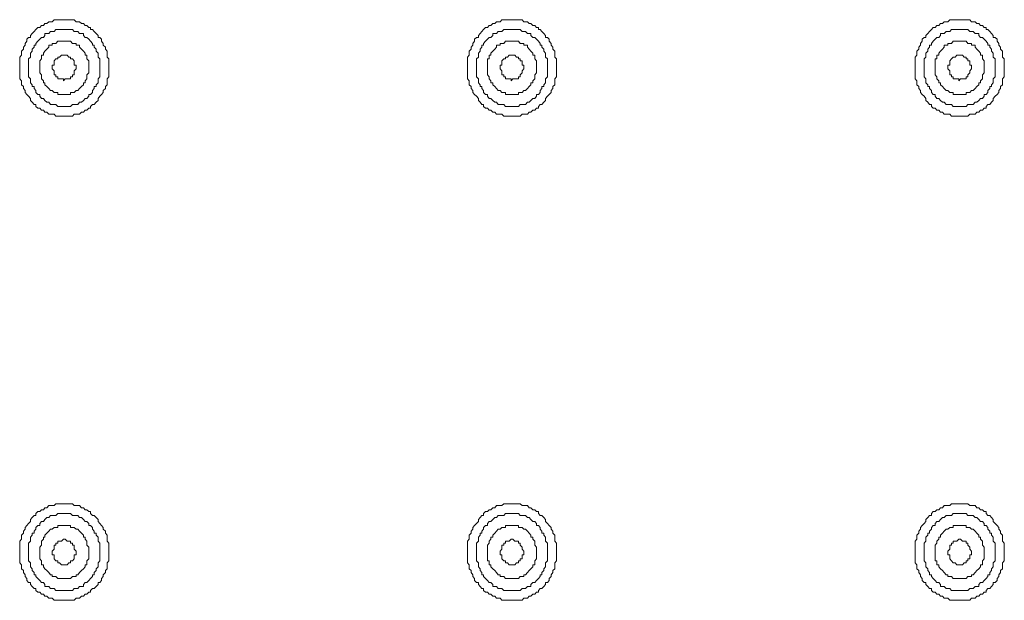
# Model space of a CAD drawing. Units: inches. Extents: x -917 to 837, y -402 to 735.
# Drawn here: x 388 to 432, y 364 to 390 of the extents above; entities that cross this region are included whole.
import ezdxf

# ---------------------------------------------------------------- set-up
doc = ezdxf.new("R2010")
doc.units = ezdxf.units.IN
doc.header["$MEASUREMENT"] = 0
doc.layers.add('图层 1', color=7, linetype='Continuous')

msp = doc.modelspace()

# ---------------------------------------------------------------- linework, layer by layer
at = {"layer": '图层 1', "color": 7, "lineweight": 9}
for points in [[(392.269, 387.502), (392.269, 387.585), (392.269, 387.678), (392.269, 387.767), (392.269, 387.856), (392.187, 387.942), (392.187, 388.031), (392.187, 388.117), (392.187, 388.2), (392.114, 388.289), (392.114, 388.378), (392.018, 388.467), (392.018, 388.55), (391.939, 388.649), (391.939, 388.735), (391.86, 388.818), (391.785, 388.818), (391.785, 388.907), (391.695, 388.996), (391.616, 389.082), (391.531, 389.171), (391.452, 389.171), (391.452, 389.257), (391.376, 389.257), (391.287, 389.35), (391.204, 389.35), (391.129, 389.443), (391.053, 389.443), (390.964, 389.518), (390.885, 389.518), (390.803, 389.518), (390.717, 389.611), (390.641, 389.611), (390.559, 389.611), (390.476, 389.611), (390.401, 389.611), (390.236, 389.611), (390.15, 389.611), (390.071, 389.611), (389.989, 389.611), (389.906, 389.611), (389.827, 389.611), (389.741, 389.518), (389.666, 389.518), (389.587, 389.518), (389.504, 389.443), (389.412, 389.443), (389.343, 389.35), (389.261, 389.35), (389.182, 389.257), (389.096, 389.257), (389.013, 389.171), (388.934, 389.082), (388.848, 388.996), (388.769, 388.907), (388.769, 388.818), (388.684, 388.818), (388.608, 388.735), (388.608, 388.649), (388.529, 388.55), (388.529, 388.467), (388.45, 388.378), (388.45, 388.289), (388.361, 388.2), (388.361, 388.117), (388.361, 388.031), (388.285, 387.942), (388.285, 387.856), (388.285, 387.767), (388.285, 387.678), (388.285, 387.585), (388.285, 387.502), (388.285, 387.413), (388.285, 387.238), (388.285, 387.149), (388.285, 387.063), (388.285, 386.97), (388.361, 386.881), (388.361, 386.798), (388.361, 386.709), (388.45, 386.623), (388.45, 386.534), (388.529, 386.448), (388.529, 386.355), (388.608, 386.266), (388.684, 386.191), (388.769, 386.094), (388.769, 386.009), (388.848, 385.923), (388.934, 385.83), (389.013, 385.83), (389.013, 385.741), (389.096, 385.658), (389.182, 385.658), (389.261, 385.566), (389.343, 385.566), (389.412, 385.483), (389.504, 385.483), (389.587, 385.39), (389.666, 385.39), (389.741, 385.39), (389.827, 385.39), (389.906, 385.305), (389.989, 385.305), (390.071, 385.305), (390.15, 385.305), (390.236, 385.305), (390.401, 385.305), (390.476, 385.305), (390.559, 385.305), (390.641, 385.305), (390.717, 385.39), (390.803, 385.39), (390.885, 385.39), (390.964, 385.39), (391.053, 385.483), (391.129, 385.483), (391.204, 385.566), (391.287, 385.566), (391.376, 385.658), (391.452, 385.658), (391.452, 385.741), (391.531, 385.83), (391.616, 385.83), (391.695, 385.923), (391.785, 386.009), (391.785, 386.094), (391.86, 386.191), (391.939, 386.266), (392.018, 386.355), (392.018, 386.448), (392.114, 386.534), (392.114, 386.623), (392.187, 386.709), (392.187, 386.798), (392.187, 386.881), (392.187, 386.97), (392.269, 387.063), (392.269, 387.149), (392.269, 387.238), (392.269, 387.413), (392.269, 387.502), (392.269, 387.502)], [(412.266, 387.502), (412.266, 387.585), (412.266, 387.678), (412.266, 387.767), (412.266, 387.856), (412.184, 387.942), (412.184, 388.031), (412.184, 388.117), (412.184, 388.2), (412.108, 388.289), (412.108, 388.378), (412.029, 388.467), (412.029, 388.55), (411.943, 388.649), (411.943, 388.735), (411.861, 388.818), (411.779, 388.818), (411.779, 388.907), (411.706, 388.996), (411.617, 389.082), (411.538, 389.171), (411.456, 389.171), (411.456, 389.257), (411.373, 389.257), (411.298, 389.35), (411.205, 389.35), (411.126, 389.443), (411.044, 389.443), (410.965, 389.518), (410.886, 389.518), (410.807, 389.518), (410.728, 389.611), (410.642, 389.611), (410.563, 389.611), (410.48, 389.611), (410.401, 389.611), (410.243, 389.611), (410.158, 389.611), (410.079, 389.611), (409.993, 389.611), (409.914, 389.611), (409.828, 389.611), (409.745, 389.518), (409.667, 389.518), (409.581, 389.518), (409.509, 389.443), (409.423, 389.443), (409.337, 389.35), (409.261, 389.35), (409.179, 389.257), (409.1, 389.257), (409.011, 389.171), (408.935, 389.082), (408.853, 388.996), (408.774, 388.907), (408.774, 388.818), (408.691, 388.818), (408.605, 388.735), (408.605, 388.649), (408.526, 388.55), (408.526, 388.467), (408.451, 388.378), (408.451, 388.289), (408.368, 388.2), (408.368, 388.117), (408.368, 388.031), (408.283, 387.942), (408.283, 387.856), (408.283, 387.767), (408.283, 387.678), (408.283, 387.585), (408.283, 387.502), (408.283, 387.413), (408.283, 387.238), (408.283, 387.149), (408.283, 387.063), (408.283, 386.97), (408.368, 386.881), (408.368, 386.798), (408.368, 386.709), (408.451, 386.623), (408.451, 386.534), (408.526, 386.448), (408.526, 386.355), (408.605, 386.266), (408.691, 386.191), (408.774, 386.094), (408.774, 386.009), (408.853, 385.923), (408.935, 385.83), (409.011, 385.83), (409.011, 385.741), (409.1, 385.658), (409.179, 385.658), (409.261, 385.566), (409.337, 385.566), (409.423, 385.483), (409.509, 385.483), (409.581, 385.39), (409.667, 385.39), (409.745, 385.39), (409.828, 385.39), (409.914, 385.305), (409.993, 385.305), (410.079, 385.305), (410.158, 385.305), (410.243, 385.305), (410.401, 385.305), (410.48, 385.305), (410.563, 385.305), (410.642, 385.305), (410.728, 385.39), (410.807, 385.39), (410.886, 385.39), (410.965, 385.39), (411.044, 385.483), (411.126, 385.483), (411.205, 385.566), (411.298, 385.566), (411.373, 385.658), (411.456, 385.658), (411.456, 385.741), (411.538, 385.83), (411.617, 385.83), (411.706, 385.923), (411.779, 386.009), (411.779, 386.094), (411.861, 386.191), (411.943, 386.266), (412.029, 386.355), (412.029, 386.448), (412.108, 386.534), (412.108, 386.623), (412.184, 386.709), (412.184, 386.798), (412.184, 386.881), (412.184, 386.97), (412.266, 387.063), (412.266, 387.149), (412.266, 387.238), (412.266, 387.413), (412.266, 387.502), (412.266, 387.502)], [(432.27, 387.502), (432.27, 387.585), (432.27, 387.678), (432.27, 387.767), (432.27, 387.856), (432.184, 387.942), (432.184, 388.031), (432.184, 388.117), (432.184, 388.2), (432.102, 388.289), (432.102, 388.378), (432.023, 388.467), (432.023, 388.55), (431.944, 388.649), (431.944, 388.735), (431.862, 388.818), (431.779, 388.818), (431.779, 388.907), (431.697, 388.996), (431.618, 389.082), (431.529, 389.171), (431.453, 389.171), (431.453, 389.257), (431.367, 389.257), (431.292, 389.35), (431.209, 389.35), (431.137, 389.443), (431.048, 389.443), (430.969, 389.518), (430.886, 389.518), (430.8, 389.518), (430.725, 389.611), (430.643, 389.611), (430.564, 389.611), (430.474, 389.611), (430.399, 389.611), (430.234, 389.611), (430.151, 389.611), (430.069, 389.611), (429.987, 389.611), (429.911, 389.611), (429.832, 389.611), (429.746, 389.518), (429.667, 389.518), (429.578, 389.518), (429.502, 389.443), (429.423, 389.443), (429.344, 389.35), (429.252, 389.35), (429.176, 389.257), (429.097, 389.257), (429.018, 389.171), (428.925, 389.082), (428.85, 388.996), (428.767, 388.907), (428.767, 388.818), (428.692, 388.818), (428.606, 388.735), (428.606, 388.649), (428.527, 388.55), (428.527, 388.467), (428.445, 388.378), (428.445, 388.289), (428.366, 388.2), (428.366, 388.117), (428.366, 388.031), (428.29, 387.942), (428.29, 387.856), (428.29, 387.767), (428.29, 387.678), (428.29, 387.585), (428.29, 387.502), (428.29, 387.413), (428.29, 387.238), (428.29, 387.149), (428.29, 387.063), (428.29, 386.97), (428.366, 386.881), (428.366, 386.798), (428.366, 386.709), (428.445, 386.623), (428.445, 386.534), (428.527, 386.448), (428.527, 386.355), (428.606, 386.266), (428.692, 386.191), (428.767, 386.094), (428.767, 386.009), (428.85, 385.923), (428.925, 385.83), (429.018, 385.83), (429.018, 385.741), (429.097, 385.658), (429.176, 385.658), (429.252, 385.566), (429.344, 385.566), (429.423, 385.483), (429.502, 385.483), (429.578, 385.39), (429.667, 385.39), (429.746, 385.39), (429.832, 385.39), (429.911, 385.305), (429.987, 385.305), (430.069, 385.305), (430.151, 385.305), (430.234, 385.305), (430.399, 385.305), (430.474, 385.305), (430.564, 385.305), (430.643, 385.305), (430.725, 385.39), (430.8, 385.39), (430.886, 385.39), (430.969, 385.39), (431.048, 385.483), (431.137, 385.483), (431.209, 385.566), (431.292, 385.566), (431.367, 385.658), (431.453, 385.658), (431.453, 385.741), (431.529, 385.83), (431.618, 385.83), (431.697, 385.923), (431.779, 386.009), (431.779, 386.094), (431.862, 386.191), (431.944, 386.266), (432.023, 386.355), (432.023, 386.448), (432.102, 386.534), (432.102, 386.623), (432.184, 386.709), (432.184, 386.798), (432.184, 386.881), (432.184, 386.97), (432.27, 387.063), (432.27, 387.149), (432.27, 387.238), (432.27, 387.413), (432.27, 387.502), (432.27, 387.502)], [(391.86, 387.502), (391.86, 387.585), (391.86, 387.678), (391.86, 387.767), (391.86, 387.856), (391.785, 387.942), (391.785, 388.031), (391.785, 388.117), (391.695, 388.2), (391.695, 388.289), (391.616, 388.378), (391.616, 388.467), (391.531, 388.467), (391.531, 388.55), (391.452, 388.649), (391.376, 388.735), (391.287, 388.818), (391.204, 388.818), (391.129, 388.907), (391.129, 388.996), (391.053, 388.996), (390.964, 388.996), (390.885, 389.082), (390.803, 389.082), (390.717, 389.082), (390.641, 389.171), (390.559, 389.171), (390.476, 389.171), (390.401, 389.171), (390.318, 389.171), (390.236, 389.171), (390.15, 389.171), (390.071, 389.171), (389.989, 389.171), (389.906, 389.171), (389.827, 389.082), (389.741, 389.082), (389.666, 389.082), (389.587, 388.996), (389.504, 388.996), (389.412, 388.996), (389.412, 388.907), (389.343, 388.818), (389.261, 388.818), (389.182, 388.735), (389.096, 388.649), (389.013, 388.55), (389.013, 388.467), (388.934, 388.467), (388.934, 388.378), (388.848, 388.289), (388.848, 388.2), (388.769, 388.117), (388.769, 388.031), (388.769, 387.942), (388.684, 387.856), (388.684, 387.767), (388.684, 387.678), (388.684, 387.585), (388.684, 387.502), (388.684, 387.413), (388.684, 387.331), (388.684, 387.238), (388.684, 387.149), (388.684, 387.063), (388.769, 386.97), (388.769, 386.881), (388.769, 386.798), (388.848, 386.709), (388.848, 386.623), (388.934, 386.623), (388.934, 386.534), (389.013, 386.448), (389.013, 386.355), (389.096, 386.266), (389.182, 386.266), (389.182, 386.191), (389.261, 386.094), (389.343, 386.094), (389.412, 386.009), (389.504, 385.923), (389.587, 385.923), (389.666, 385.83), (389.741, 385.83), (389.827, 385.83), (389.906, 385.83), (389.989, 385.741), (390.071, 385.741), (390.15, 385.741), (390.236, 385.741), (390.318, 385.741), (390.401, 385.741), (390.476, 385.741), (390.559, 385.741), (390.641, 385.83), (390.717, 385.83), (390.803, 385.83), (390.885, 385.83), (390.964, 385.923), (391.053, 385.923), (391.129, 386.009), (391.204, 386.094), (391.287, 386.094), (391.376, 386.191), (391.376, 386.266), (391.452, 386.266), (391.531, 386.355), (391.531, 386.448), (391.616, 386.534), (391.616, 386.623), (391.695, 386.623), (391.695, 386.709), (391.785, 386.798), (391.785, 386.881), (391.785, 386.97), (391.86, 387.063), (391.86, 387.149), (391.86, 387.238), (391.86, 387.331), (391.86, 387.413), (391.86, 387.502), (391.86, 387.502)], [(411.861, 387.502), (411.861, 387.585), (411.861, 387.678), (411.861, 387.767), (411.861, 387.856), (411.779, 387.942), (411.779, 388.031), (411.779, 388.117), (411.706, 388.2), (411.706, 388.289), (411.617, 388.378), (411.617, 388.467), (411.538, 388.467), (411.538, 388.55), (411.456, 388.649), (411.373, 388.735), (411.298, 388.818), (411.205, 388.818), (411.126, 388.907), (411.126, 388.996), (411.044, 388.996), (410.965, 388.996), (410.886, 389.082), (410.807, 389.082), (410.728, 389.082), (410.642, 389.171), (410.563, 389.171), (410.48, 389.171), (410.401, 389.171), (410.316, 389.171), (410.243, 389.171), (410.158, 389.171), (410.079, 389.171), (409.993, 389.171), (409.914, 389.171), (409.828, 389.082), (409.745, 389.082), (409.667, 389.082), (409.581, 388.996), (409.509, 388.996), (409.423, 388.996), (409.423, 388.907), (409.337, 388.818), (409.261, 388.818), (409.179, 388.735), (409.1, 388.649), (409.011, 388.55), (409.011, 388.467), (408.935, 388.467), (408.935, 388.378), (408.853, 388.289), (408.853, 388.2), (408.774, 388.117), (408.774, 388.031), (408.774, 387.942), (408.691, 387.856), (408.691, 387.767), (408.691, 387.678), (408.691, 387.585), (408.691, 387.502), (408.691, 387.413), (408.691, 387.331), (408.691, 387.238), (408.691, 387.149), (408.691, 387.063), (408.774, 386.97), (408.774, 386.881), (408.774, 386.798), (408.853, 386.709), (408.853, 386.623), (408.935, 386.623), (408.935, 386.534), (409.011, 386.448), (409.011, 386.355), (409.1, 386.266), (409.179, 386.266), (409.179, 386.191), (409.261, 386.094), (409.337, 386.094), (409.423, 386.009), (409.509, 385.923), (409.581, 385.923), (409.667, 385.83), (409.745, 385.83), (409.828, 385.83), (409.914, 385.83), (409.993, 385.741), (410.079, 385.741), (410.158, 385.741), (410.243, 385.741), (410.316, 385.741), (410.401, 385.741), (410.48, 385.741), (410.563, 385.741), (410.642, 385.83), (410.728, 385.83), (410.807, 385.83), (410.886, 385.83), (410.965, 385.923), (411.044, 385.923), (411.126, 386.009), (411.205, 386.094), (411.298, 386.094), (411.373, 386.191), (411.373, 386.266), (411.456, 386.266), (411.538, 386.355), (411.538, 386.448), (411.617, 386.534), (411.617, 386.623), (411.706, 386.623), (411.706, 386.709), (411.779, 386.798), (411.779, 386.881), (411.779, 386.97), (411.861, 387.063), (411.861, 387.149), (411.861, 387.238), (411.861, 387.331), (411.861, 387.413), (411.861, 387.502), (411.861, 387.502)], [(431.862, 387.502), (431.862, 387.585), (431.862, 387.678), (431.862, 387.767), (431.862, 387.856), (431.779, 387.942), (431.779, 388.031), (431.779, 388.117), (431.697, 388.2), (431.697, 388.289), (431.618, 388.378), (431.618, 388.467), (431.529, 388.467), (431.529, 388.55), (431.453, 388.649), (431.367, 388.735), (431.292, 388.818), (431.209, 388.818), (431.137, 388.907), (431.137, 388.996), (431.048, 388.996), (430.969, 388.996), (430.886, 389.082), (430.8, 389.082), (430.725, 389.082), (430.643, 389.171), (430.564, 389.171), (430.474, 389.171), (430.399, 389.171), (430.316, 389.171), (430.234, 389.171), (430.151, 389.171), (430.069, 389.171), (429.987, 389.171), (429.911, 389.171), (429.832, 389.082), (429.746, 389.082), (429.667, 389.082), (429.578, 388.996), (429.502, 388.996), (429.423, 388.996), (429.423, 388.907), (429.344, 388.818), (429.252, 388.818), (429.176, 388.735), (429.097, 388.649), (429.018, 388.55), (429.018, 388.467), (428.925, 388.467), (428.925, 388.378), (428.85, 388.289), (428.85, 388.2), (428.767, 388.117), (428.767, 388.031), (428.767, 387.942), (428.692, 387.856), (428.692, 387.767), (428.692, 387.678), (428.692, 387.585), (428.692, 387.502), (428.692, 387.413), (428.692, 387.331), (428.692, 387.238), (428.692, 387.149), (428.692, 387.063), (428.767, 386.97), (428.767, 386.881), (428.767, 386.798), (428.85, 386.709), (428.85, 386.623), (428.925, 386.623), (428.925, 386.534), (429.018, 386.448), (429.018, 386.355), (429.097, 386.266), (429.176, 386.266), (429.176, 386.191), (429.252, 386.094), (429.344, 386.094), (429.423, 386.009), (429.502, 385.923), (429.578, 385.923), (429.667, 385.83), (429.746, 385.83), (429.832, 385.83), (429.911, 385.83), (429.987, 385.741), (430.069, 385.741), (430.151, 385.741), (430.234, 385.741), (430.316, 385.741), (430.399, 385.741), (430.474, 385.741), (430.564, 385.741), (430.643, 385.83), (430.725, 385.83), (430.8, 385.83), (430.886, 385.83), (430.969, 385.923), (431.048, 385.923), (431.137, 386.009), (431.209, 386.094), (431.292, 386.094), (431.367, 386.191), (431.367, 386.266), (431.453, 386.266), (431.529, 386.355), (431.529, 386.448), (431.618, 386.534), (431.618, 386.623), (431.697, 386.623), (431.697, 386.709), (431.779, 386.798), (431.779, 386.881), (431.779, 386.97), (431.862, 387.063), (431.862, 387.149), (431.862, 387.238), (431.862, 387.331), (431.862, 387.413), (431.862, 387.502), (431.862, 387.502)], [(391.376, 387.502), (391.376, 387.585), (391.376, 387.678), (391.376, 387.767), (391.287, 387.856), (391.287, 387.942), (391.287, 388.031), (391.204, 388.031), (391.204, 388.117), (391.129, 388.2), (391.053, 388.289), (390.964, 388.378), (390.964, 388.467), (390.885, 388.467), (390.803, 388.467), (390.803, 388.55), (390.717, 388.55), (390.641, 388.55), (390.559, 388.649), (390.476, 388.649), (390.401, 388.649), (390.318, 388.649), (390.236, 388.649), (390.15, 388.649), (390.071, 388.649), (389.989, 388.649), (389.906, 388.55), (389.827, 388.55), (389.741, 388.55), (389.741, 388.467), (389.666, 388.467), (389.587, 388.467), (389.587, 388.378), (389.504, 388.289), (389.412, 388.2), (389.343, 388.117), (389.343, 388.031), (389.261, 388.031), (389.261, 387.942), (389.261, 387.856), (389.182, 387.767), (389.182, 387.678), (389.182, 387.585), (389.182, 387.502), (389.182, 387.413), (389.182, 387.331), (389.182, 387.238), (389.261, 387.149), (389.261, 387.063), (389.261, 386.97), (389.343, 386.881), (389.343, 386.798), (389.412, 386.798), (389.412, 386.709), (389.504, 386.623), (389.587, 386.534), (389.666, 386.448), (389.741, 386.448), (389.827, 386.355), (389.906, 386.355), (389.989, 386.355), (389.989, 386.266), (390.071, 386.266), (390.15, 386.266), (390.236, 386.266), (390.318, 386.266), (390.401, 386.266), (390.476, 386.266), (390.559, 386.266), (390.559, 386.355), (390.641, 386.355), (390.717, 386.355), (390.803, 386.448), (390.885, 386.448), (390.964, 386.534), (391.053, 386.623), (391.129, 386.709), (391.129, 386.798), (391.204, 386.798), (391.204, 386.881), (391.287, 386.97), (391.287, 387.063), (391.287, 387.149), (391.376, 387.238), (391.376, 387.331), (391.376, 387.413), (391.376, 387.502), (391.376, 387.502)], [(411.373, 387.502), (411.373, 387.585), (411.373, 387.678), (411.373, 387.767), (411.298, 387.856), (411.298, 387.942), (411.298, 388.031), (411.205, 388.031), (411.205, 388.117), (411.126, 388.2), (411.044, 388.289), (410.965, 388.378), (410.965, 388.467), (410.886, 388.467), (410.807, 388.467), (410.807, 388.55), (410.728, 388.55), (410.642, 388.55), (410.563, 388.649), (410.48, 388.649), (410.401, 388.649), (410.316, 388.649), (410.243, 388.649), (410.158, 388.649), (410.079, 388.649), (409.993, 388.649), (409.914, 388.55), (409.828, 388.55), (409.745, 388.55), (409.745, 388.467), (409.667, 388.467), (409.581, 388.467), (409.581, 388.378), (409.509, 388.289), (409.423, 388.2), (409.337, 388.117), (409.337, 388.031), (409.261, 388.031), (409.261, 387.942), (409.261, 387.856), (409.179, 387.856), (409.179, 387.767), (409.179, 387.678), (409.179, 387.585), (409.179, 387.502), (409.179, 387.413), (409.179, 387.331), (409.179, 387.238), (409.179, 387.149), (409.261, 387.063), (409.261, 386.97), (409.337, 386.881), (409.337, 386.798), (409.423, 386.798), (409.423, 386.709), (409.509, 386.623), (409.581, 386.534), (409.667, 386.448), (409.745, 386.448), (409.828, 386.355), (409.914, 386.355), (409.993, 386.355), (409.993, 386.266), (410.079, 386.266), (410.158, 386.266), (410.243, 386.266), (410.316, 386.266), (410.401, 386.266), (410.48, 386.266), (410.563, 386.266), (410.563, 386.355), (410.642, 386.355), (410.728, 386.355), (410.807, 386.448), (410.886, 386.448), (410.965, 386.534), (411.044, 386.623), (411.126, 386.709), (411.126, 386.798), (411.205, 386.798), (411.205, 386.881), (411.298, 386.97), (411.298, 387.063), (411.298, 387.149), (411.373, 387.238), (411.373, 387.331), (411.373, 387.413), (411.373, 387.502), (411.373, 387.502)], [(431.367, 387.502), (431.367, 387.585), (431.367, 387.678), (431.367, 387.767), (431.292, 387.856), (431.292, 387.942), (431.292, 388.031), (431.209, 388.031), (431.209, 388.117), (431.137, 388.2), (431.048, 388.289), (430.969, 388.378), (430.969, 388.467), (430.886, 388.467), (430.8, 388.467), (430.8, 388.55), (430.725, 388.55), (430.643, 388.55), (430.564, 388.649), (430.474, 388.649), (430.399, 388.649), (430.316, 388.649), (430.234, 388.649), (430.151, 388.649), (430.069, 388.649), (429.987, 388.649), (429.911, 388.55), (429.832, 388.55), (429.746, 388.55), (429.746, 388.467), (429.667, 388.467), (429.578, 388.467), (429.578, 388.378), (429.502, 388.289), (429.423, 388.2), (429.344, 388.117), (429.344, 388.031), (429.252, 388.031), (429.252, 387.942), (429.252, 387.856), (429.176, 387.856), (429.176, 387.767), (429.176, 387.678), (429.176, 387.585), (429.176, 387.502), (429.176, 387.413), (429.176, 387.331), (429.176, 387.238), (429.176, 387.149), (429.252, 387.063), (429.252, 386.97), (429.344, 386.881), (429.344, 386.798), (429.423, 386.798), (429.423, 386.709), (429.502, 386.623), (429.578, 386.534), (429.667, 386.448), (429.746, 386.448), (429.832, 386.355), (429.911, 386.355), (429.987, 386.355), (429.987, 386.266), (430.069, 386.266), (430.151, 386.266), (430.234, 386.266), (430.316, 386.266), (430.399, 386.266), (430.474, 386.266), (430.564, 386.266), (430.564, 386.355), (430.643, 386.355), (430.725, 386.355), (430.8, 386.448), (430.886, 386.448), (430.969, 386.534), (431.048, 386.623), (431.137, 386.709), (431.137, 386.798), (431.209, 386.798), (431.209, 386.881), (431.292, 386.97), (431.292, 387.063), (431.292, 387.149), (431.367, 387.238), (431.367, 387.331), (431.367, 387.413), (431.367, 387.502), (431.367, 387.502)], [(390.803, 387.502), (390.803, 387.585), (390.717, 387.585), (390.717, 387.678), (390.717, 387.767), (390.641, 387.856), (390.559, 387.856), (390.559, 387.942), (390.476, 387.942), (390.401, 388.031), (390.318, 388.031), (390.236, 388.031), (390.15, 388.031), (390.071, 387.942), (389.989, 387.942), (389.989, 387.856), (389.906, 387.856), (389.827, 387.767), (389.827, 387.678), (389.827, 387.585), (389.741, 387.585), (389.741, 387.502), (389.741, 387.413), (389.827, 387.331), (389.827, 387.238), (389.827, 387.149), (389.906, 387.149), (389.906, 387.063), (389.989, 387.063), (389.989, 386.97), (390.071, 386.97), (390.15, 386.97), (390.236, 386.97), (390.236, 386.881), (390.318, 386.97), (390.401, 386.97), (390.476, 386.97), (390.559, 386.97), (390.559, 387.063), (390.641, 387.063), (390.641, 387.149), (390.717, 387.149), (390.717, 387.238), (390.717, 387.331), (390.803, 387.413), (390.803, 387.502), (390.803, 387.502)], [(410.807, 387.502), (410.807, 387.585), (410.728, 387.585), (410.728, 387.678), (410.728, 387.767), (410.642, 387.767), (410.642, 387.856), (410.563, 387.856), (410.563, 387.942), (410.48, 387.942), (410.401, 388.031), (410.316, 388.031), (410.243, 388.031), (410.158, 388.031), (410.079, 387.942), (409.993, 387.942), (409.993, 387.856), (409.914, 387.856), (409.828, 387.767), (409.828, 387.678), (409.828, 387.585), (409.745, 387.585), (409.745, 387.502), (409.745, 387.413), (409.828, 387.331), (409.828, 387.238), (409.828, 387.149), (409.914, 387.149), (409.914, 387.063), (409.993, 387.063), (409.993, 386.97), (410.079, 386.97), (410.158, 386.97), (410.243, 386.97), (410.243, 386.881), (410.316, 386.97), (410.401, 386.97), (410.48, 386.97), (410.563, 386.97), (410.563, 387.063), (410.642, 387.063), (410.642, 387.149), (410.728, 387.238), (410.728, 387.331), (410.807, 387.413), (410.807, 387.502), (410.807, 387.502)], [(430.8, 387.502), (430.8, 387.585), (430.725, 387.585), (430.725, 387.678), (430.725, 387.767), (430.643, 387.767), (430.643, 387.856), (430.564, 387.856), (430.564, 387.942), (430.474, 387.942), (430.399, 388.031), (430.316, 388.031), (430.234, 388.031), (430.151, 388.031), (430.069, 387.942), (429.987, 387.942), (429.911, 387.856), (429.832, 387.767), (429.832, 387.678), (429.832, 387.585), (429.746, 387.585), (429.746, 387.502), (429.746, 387.413), (429.832, 387.331), (429.832, 387.238), (429.832, 387.149), (429.911, 387.149), (429.911, 387.063), (429.987, 387.063), (429.987, 386.97), (430.069, 386.97), (430.151, 386.97), (430.234, 386.97), (430.234, 386.881), (430.316, 386.97), (430.399, 386.97), (430.474, 386.97), (430.564, 386.97), (430.564, 387.063), (430.643, 387.063), (430.643, 387.149), (430.725, 387.238), (430.725, 387.331), (430.8, 387.413), (430.8, 387.502), (430.8, 387.502)], [(392.269, 365.785), (392.269, 365.881), (392.269, 366.056), (392.269, 366.145), (392.269, 366.235), (392.187, 366.32), (392.187, 366.41), (392.187, 366.496), (392.187, 366.588), (392.114, 366.671), (392.114, 366.76), (392.018, 366.853), (392.018, 366.935), (391.939, 367.021), (391.86, 367.107), (391.785, 367.203), (391.785, 367.285), (391.695, 367.375), (391.616, 367.461), (391.531, 367.461), (391.452, 367.55), (391.452, 367.643), (391.376, 367.643), (391.287, 367.725), (391.204, 367.725), (391.129, 367.807), (391.053, 367.807), (390.964, 367.91), (390.885, 367.91), (390.803, 367.91), (390.717, 367.91), (390.641, 367.989), (390.559, 367.989), (390.476, 367.989), (390.401, 367.989), (390.236, 367.989), (390.15, 367.989), (390.071, 367.989), (389.989, 367.989), (389.906, 367.989), (389.827, 367.91), (389.741, 367.91), (389.666, 367.91), (389.587, 367.91), (389.504, 367.807), (389.412, 367.807), (389.343, 367.725), (389.261, 367.725), (389.182, 367.643), (389.096, 367.643), (389.013, 367.55), (389.013, 367.461), (388.934, 367.461), (388.848, 367.375), (388.769, 367.285), (388.769, 367.203), (388.684, 367.107), (388.608, 367.021), (388.529, 366.935), (388.529, 366.853), (388.45, 366.76), (388.45, 366.671), (388.361, 366.588), (388.361, 366.496), (388.361, 366.41), (388.285, 366.32), (388.285, 366.235), (388.285, 366.145), (388.285, 366.056), (388.285, 365.881), (388.285, 365.785), (388.285, 365.706), (388.285, 365.613), (388.285, 365.527), (388.285, 365.448), (388.285, 365.355), (388.361, 365.266), (388.361, 365.18), (388.361, 365.084), (388.45, 365.005), (388.45, 364.916), (388.529, 364.82), (388.529, 364.741), (388.608, 364.648), (388.608, 364.559), (388.684, 364.473), (388.769, 364.473), (388.769, 364.384), (388.848, 364.298), (388.934, 364.208), (389.013, 364.208), (389.013, 364.123), (389.096, 364.04), (389.182, 364.04), (389.261, 363.947), (389.343, 363.947), (389.412, 363.862), (389.504, 363.862), (389.587, 363.769), (389.666, 363.769), (389.741, 363.769), (389.827, 363.68), (389.906, 363.68), (389.989, 363.68), (390.071, 363.68), (390.15, 363.68), (390.236, 363.68), (390.401, 363.68), (390.476, 363.68), (390.559, 363.68), (390.641, 363.68), (390.717, 363.68), (390.803, 363.769), (390.885, 363.769), (390.964, 363.769), (391.053, 363.862), (391.129, 363.862), (391.204, 363.947), (391.287, 363.947), (391.376, 364.04), (391.452, 364.04), (391.452, 364.123), (391.531, 364.208), (391.616, 364.208), (391.695, 364.298), (391.785, 364.384), (391.785, 364.473), (391.86, 364.473), (391.939, 364.559), (391.939, 364.648), (392.018, 364.741), (392.018, 364.82), (392.114, 364.916), (392.114, 365.005), (392.187, 365.084), (392.187, 365.18), (392.187, 365.266), (392.187, 365.355), (392.269, 365.448), (392.269, 365.527), (392.269, 365.613), (392.269, 365.706), (392.269, 365.785), (392.269, 365.785)], [(412.266, 365.785), (412.266, 365.881), (412.266, 366.056), (412.266, 366.145), (412.266, 366.235), (412.184, 366.32), (412.184, 366.41), (412.184, 366.496), (412.184, 366.588), (412.108, 366.671), (412.108, 366.76), (412.029, 366.853), (412.029, 366.935), (411.943, 367.021), (411.861, 367.107), (411.779, 367.203), (411.779, 367.285), (411.706, 367.375), (411.617, 367.461), (411.538, 367.461), (411.456, 367.55), (411.456, 367.643), (411.373, 367.643), (411.298, 367.725), (411.205, 367.725), (411.126, 367.807), (411.044, 367.807), (410.965, 367.91), (410.886, 367.91), (410.807, 367.91), (410.728, 367.91), (410.642, 367.989), (410.563, 367.989), (410.48, 367.989), (410.401, 367.989), (410.243, 367.989), (410.158, 367.989), (410.079, 367.989), (409.993, 367.989), (409.914, 367.989), (409.828, 367.91), (409.745, 367.91), (409.667, 367.91), (409.581, 367.91), (409.509, 367.807), (409.423, 367.807), (409.337, 367.725), (409.261, 367.725), (409.179, 367.643), (409.1, 367.643), (409.011, 367.55), (409.011, 367.461), (408.935, 367.461), (408.853, 367.375), (408.774, 367.285), (408.774, 367.203), (408.691, 367.107), (408.605, 367.021), (408.526, 366.935), (408.526, 366.853), (408.451, 366.76), (408.451, 366.671), (408.368, 366.588), (408.368, 366.496), (408.368, 366.41), (408.283, 366.32), (408.283, 366.235), (408.283, 366.145), (408.283, 366.056), (408.283, 365.881), (408.283, 365.785), (408.283, 365.706), (408.283, 365.613), (408.283, 365.527), (408.283, 365.448), (408.283, 365.355), (408.368, 365.266), (408.368, 365.18), (408.368, 365.084), (408.451, 365.005), (408.451, 364.916), (408.526, 364.82), (408.526, 364.741), (408.605, 364.648), (408.605, 364.559), (408.691, 364.473), (408.774, 364.473), (408.774, 364.384), (408.853, 364.298), (408.935, 364.208), (409.011, 364.208), (409.011, 364.123), (409.1, 364.04), (409.179, 364.04), (409.261, 363.947), (409.337, 363.947), (409.423, 363.862), (409.509, 363.862), (409.581, 363.769), (409.667, 363.769), (409.745, 363.769), (409.828, 363.68), (409.914, 363.68), (409.993, 363.68), (410.079, 363.68), (410.158, 363.68), (410.243, 363.68), (410.401, 363.68), (410.48, 363.68), (410.563, 363.68), (410.642, 363.68), (410.728, 363.68), (410.807, 363.769), (410.886, 363.769), (410.965, 363.769), (411.044, 363.862), (411.126, 363.862), (411.205, 363.947), (411.298, 363.947), (411.373, 364.04), (411.456, 364.04), (411.456, 364.123), (411.538, 364.208), (411.617, 364.208), (411.706, 364.298), (411.779, 364.384), (411.779, 364.473), (411.861, 364.473), (411.943, 364.559), (411.943, 364.648), (412.029, 364.741), (412.029, 364.82), (412.108, 364.916), (412.108, 365.005), (412.184, 365.084), (412.184, 365.18), (412.184, 365.266), (412.184, 365.355), (412.266, 365.448), (412.266, 365.527), (412.266, 365.613), (412.266, 365.706), (412.266, 365.785), (412.266, 365.785)], [(432.27, 365.785), (432.27, 365.881), (432.27, 366.056), (432.27, 366.145), (432.27, 366.235), (432.184, 366.32), (432.184, 366.41), (432.184, 366.496), (432.184, 366.588), (432.102, 366.671), (432.102, 366.76), (432.023, 366.853), (432.023, 366.935), (431.944, 367.021), (431.862, 367.107), (431.779, 367.203), (431.779, 367.285), (431.697, 367.375), (431.618, 367.461), (431.529, 367.461), (431.453, 367.55), (431.453, 367.643), (431.367, 367.643), (431.292, 367.725), (431.209, 367.725), (431.137, 367.807), (431.048, 367.807), (430.969, 367.91), (430.886, 367.91), (430.8, 367.91), (430.725, 367.91), (430.643, 367.989), (430.564, 367.989), (430.474, 367.989), (430.399, 367.989), (430.234, 367.989), (430.151, 367.989), (430.069, 367.989), (429.987, 367.989), (429.911, 367.989), (429.832, 367.91), (429.746, 367.91), (429.667, 367.91), (429.578, 367.91), (429.502, 367.807), (429.423, 367.807), (429.344, 367.725), (429.252, 367.725), (429.176, 367.643), (429.097, 367.643), (429.018, 367.55), (429.018, 367.461), (428.925, 367.461), (428.85, 367.375), (428.767, 367.285), (428.767, 367.203), (428.692, 367.107), (428.606, 367.021), (428.527, 366.935), (428.527, 366.853), (428.445, 366.76), (428.445, 366.671), (428.366, 366.588), (428.366, 366.496), (428.366, 366.41), (428.29, 366.32), (428.29, 366.235), (428.29, 366.145), (428.29, 366.056), (428.29, 365.881), (428.29, 365.785), (428.29, 365.706), (428.29, 365.613), (428.29, 365.527), (428.29, 365.448), (428.29, 365.355), (428.366, 365.266), (428.366, 365.18), (428.366, 365.084), (428.445, 365.005), (428.445, 364.916), (428.527, 364.82), (428.527, 364.741), (428.606, 364.648), (428.606, 364.559), (428.692, 364.473), (428.767, 364.473), (428.767, 364.384), (428.85, 364.298), (428.925, 364.208), (429.018, 364.208), (429.018, 364.123), (429.097, 364.04), (429.176, 364.04), (429.252, 363.947), (429.344, 363.947), (429.423, 363.862), (429.502, 363.862), (429.578, 363.769), (429.667, 363.769), (429.746, 363.769), (429.832, 363.68), (429.911, 363.68), (429.987, 363.68), (430.069, 363.68), (430.151, 363.68), (430.234, 363.68), (430.399, 363.68), (430.474, 363.68), (430.564, 363.68), (430.643, 363.68), (430.725, 363.68), (430.8, 363.769), (430.886, 363.769), (430.969, 363.769), (431.048, 363.862), (431.137, 363.862), (431.209, 363.947), (431.292, 363.947), (431.367, 364.04), (431.453, 364.04), (431.453, 364.123), (431.529, 364.208), (431.618, 364.208), (431.697, 364.298), (431.779, 364.384), (431.779, 364.473), (431.862, 364.473), (431.944, 364.559), (431.944, 364.648), (432.023, 364.741), (432.023, 364.82), (432.102, 364.916), (432.102, 365.005), (432.184, 365.084), (432.184, 365.18), (432.184, 365.266), (432.184, 365.355), (432.27, 365.448), (432.27, 365.527), (432.27, 365.613), (432.27, 365.706), (432.27, 365.785), (432.27, 365.785)], [(391.86, 365.785), (391.86, 365.881), (391.86, 365.967), (391.86, 366.056), (391.86, 366.145), (391.86, 366.235), (391.785, 366.32), (391.785, 366.41), (391.785, 366.496), (391.695, 366.588), (391.695, 366.671), (391.616, 366.671), (391.616, 366.76), (391.531, 366.853), (391.531, 366.935), (391.452, 367.021), (391.376, 367.021), (391.376, 367.107), (391.287, 367.203), (391.204, 367.203), (391.129, 367.285), (391.053, 367.375), (390.964, 367.375), (390.885, 367.461), (390.803, 367.461), (390.717, 367.461), (390.641, 367.461), (390.559, 367.55), (390.476, 367.55), (390.401, 367.55), (390.318, 367.55), (390.236, 367.55), (390.15, 367.55), (390.071, 367.55), (389.989, 367.55), (389.906, 367.461), (389.827, 367.461), (389.741, 367.461), (389.666, 367.461), (389.587, 367.375), (389.504, 367.375), (389.412, 367.285), (389.343, 367.203), (389.261, 367.203), (389.182, 367.107), (389.182, 367.021), (389.096, 367.021), (389.013, 366.935), (389.013, 366.853), (388.934, 366.76), (388.934, 366.671), (388.848, 366.671), (388.848, 366.588), (388.769, 366.496), (388.769, 366.41), (388.769, 366.32), (388.684, 366.235), (388.684, 366.145), (388.684, 366.056), (388.684, 365.967), (388.684, 365.881), (388.684, 365.785), (388.684, 365.706), (388.684, 365.613), (388.684, 365.527), (388.684, 365.448), (388.769, 365.355), (388.769, 365.266), (388.769, 365.18), (388.848, 365.084), (388.848, 365.005), (388.934, 364.916), (388.934, 364.82), (389.013, 364.82), (389.013, 364.741), (389.096, 364.648), (389.182, 364.559), (389.261, 364.473), (389.343, 364.473), (389.412, 364.384), (389.412, 364.298), (389.504, 364.298), (389.587, 364.298), (389.666, 364.208), (389.741, 364.208), (389.827, 364.208), (389.906, 364.123), (389.989, 364.123), (390.071, 364.123), (390.15, 364.123), (390.236, 364.123), (390.318, 364.123), (390.401, 364.123), (390.476, 364.123), (390.559, 364.123), (390.641, 364.123), (390.717, 364.208), (390.803, 364.208), (390.885, 364.208), (390.964, 364.298), (391.053, 364.298), (391.129, 364.298), (391.129, 364.384), (391.204, 364.473), (391.287, 364.473), (391.376, 364.559), (391.452, 364.648), (391.531, 364.741), (391.531, 364.82), (391.616, 364.82), (391.616, 364.916), (391.695, 365.005), (391.695, 365.084), (391.785, 365.18), (391.785, 365.266), (391.785, 365.355), (391.86, 365.448), (391.86, 365.527), (391.86, 365.613), (391.86, 365.706), (391.86, 365.785), (391.86, 365.785)], [(411.861, 365.785), (411.861, 365.881), (411.861, 365.967), (411.861, 366.056), (411.861, 366.145), (411.861, 366.235), (411.779, 366.32), (411.779, 366.41), (411.779, 366.496), (411.706, 366.588), (411.706, 366.671), (411.617, 366.671), (411.617, 366.76), (411.538, 366.853), (411.538, 366.935), (411.456, 367.021), (411.373, 367.021), (411.373, 367.107), (411.298, 367.203), (411.205, 367.203), (411.126, 367.285), (411.044, 367.375), (410.965, 367.375), (410.886, 367.461), (410.807, 367.461), (410.728, 367.461), (410.642, 367.461), (410.563, 367.55), (410.48, 367.55), (410.401, 367.55), (410.316, 367.55), (410.243, 367.55), (410.158, 367.55), (410.079, 367.55), (409.993, 367.55), (409.914, 367.461), (409.828, 367.461), (409.745, 367.461), (409.667, 367.461), (409.581, 367.375), (409.509, 367.375), (409.423, 367.285), (409.337, 367.203), (409.261, 367.203), (409.179, 367.107), (409.179, 367.021), (409.1, 367.021), (409.011, 366.935), (409.011, 366.853), (408.935, 366.76), (408.935, 366.671), (408.853, 366.671), (408.853, 366.588), (408.774, 366.496), (408.774, 366.41), (408.774, 366.32), (408.691, 366.235), (408.691, 366.145), (408.691, 366.056), (408.691, 365.967), (408.691, 365.881), (408.691, 365.785), (408.691, 365.706), (408.691, 365.613), (408.691, 365.527), (408.691, 365.448), (408.774, 365.355), (408.774, 365.266), (408.774, 365.18), (408.853, 365.084), (408.853, 365.005), (408.935, 364.916), (408.935, 364.82), (409.011, 364.82), (409.011, 364.741), (409.1, 364.648), (409.179, 364.559), (409.261, 364.473), (409.337, 364.473), (409.423, 364.384), (409.423, 364.298), (409.509, 364.298), (409.581, 364.298), (409.667, 364.208), (409.745, 364.208), (409.828, 364.208), (409.914, 364.123), (409.993, 364.123), (410.079, 364.123), (410.158, 364.123), (410.243, 364.123), (410.316, 364.123), (410.401, 364.123), (410.48, 364.123), (410.563, 364.123), (410.642, 364.123), (410.728, 364.208), (410.807, 364.208), (410.886, 364.208), (410.965, 364.298), (411.044, 364.298), (411.126, 364.298), (411.126, 364.384), (411.205, 364.473), (411.298, 364.473), (411.373, 364.559), (411.456, 364.648), (411.538, 364.741), (411.538, 364.82), (411.617, 364.82), (411.617, 364.916), (411.706, 365.005), (411.706, 365.084), (411.779, 365.18), (411.779, 365.266), (411.779, 365.355), (411.861, 365.448), (411.861, 365.527), (411.861, 365.613), (411.861, 365.706), (411.861, 365.785), (411.861, 365.785)], [(431.862, 365.785), (431.862, 365.881), (431.862, 365.967), (431.862, 366.056), (431.862, 366.145), (431.862, 366.235), (431.779, 366.32), (431.779, 366.41), (431.779, 366.496), (431.697, 366.588), (431.697, 366.671), (431.618, 366.671), (431.618, 366.76), (431.529, 366.853), (431.529, 366.935), (431.453, 367.021), (431.367, 367.021), (431.367, 367.107), (431.292, 367.203), (431.209, 367.203), (431.137, 367.285), (431.048, 367.375), (430.969, 367.375), (430.886, 367.461), (430.8, 367.461), (430.725, 367.461), (430.643, 367.461), (430.564, 367.55), (430.474, 367.55), (430.399, 367.55), (430.316, 367.55), (430.234, 367.55), (430.151, 367.55), (430.069, 367.55), (429.987, 367.55), (429.911, 367.461), (429.832, 367.461), (429.746, 367.461), (429.667, 367.461), (429.578, 367.375), (429.502, 367.375), (429.423, 367.285), (429.344, 367.203), (429.252, 367.203), (429.176, 367.107), (429.176, 367.021), (429.097, 367.021), (429.018, 366.935), (429.018, 366.853), (428.925, 366.76), (428.925, 366.671), (428.85, 366.671), (428.85, 366.588), (428.767, 366.496), (428.767, 366.41), (428.767, 366.32), (428.692, 366.235), (428.692, 366.145), (428.692, 366.056), (428.692, 365.967), (428.692, 365.881), (428.692, 365.785), (428.692, 365.706), (428.692, 365.613), (428.692, 365.527), (428.692, 365.448), (428.767, 365.355), (428.767, 365.266), (428.767, 365.18), (428.85, 365.084), (428.85, 365.005), (428.925, 364.916), (428.925, 364.82), (429.018, 364.82), (429.018, 364.741), (429.097, 364.648), (429.176, 364.559), (429.252, 364.473), (429.344, 364.473), (429.423, 364.384), (429.423, 364.298), (429.502, 364.298), (429.578, 364.298), (429.667, 364.208), (429.746, 364.208), (429.832, 364.208), (429.911, 364.123), (429.987, 364.123), (430.069, 364.123), (430.151, 364.123), (430.234, 364.123), (430.316, 364.123), (430.399, 364.123), (430.474, 364.123), (430.564, 364.123), (430.643, 364.123), (430.725, 364.208), (430.8, 364.208), (430.886, 364.208), (430.969, 364.298), (431.048, 364.298), (431.137, 364.298), (431.137, 364.384), (431.209, 364.473), (431.292, 364.473), (431.367, 364.559), (431.453, 364.648), (431.529, 364.741), (431.529, 364.82), (431.618, 364.82), (431.618, 364.916), (431.697, 365.005), (431.697, 365.084), (431.779, 365.18), (431.779, 365.266), (431.779, 365.355), (431.862, 365.448), (431.862, 365.527), (431.862, 365.613), (431.862, 365.706), (431.862, 365.785), (431.862, 365.785)], [(391.376, 365.785), (391.376, 365.881), (391.376, 365.967), (391.376, 366.056), (391.287, 366.145), (391.287, 366.235), (391.287, 366.32), (391.204, 366.41), (391.204, 366.496), (391.129, 366.496), (391.129, 366.588), (391.053, 366.671), (390.964, 366.76), (390.885, 366.853), (390.803, 366.853), (390.717, 366.935), (390.641, 366.935), (390.559, 366.935), (390.559, 367.021), (390.476, 367.021), (390.401, 367.021), (390.318, 367.021), (390.236, 367.021), (390.15, 367.021), (390.071, 367.021), (389.989, 367.021), (389.989, 366.935), (389.906, 366.935), (389.827, 366.935), (389.741, 366.853), (389.666, 366.853), (389.587, 366.76), (389.504, 366.671), (389.412, 366.588), (389.412, 366.496), (389.343, 366.496), (389.343, 366.41), (389.261, 366.32), (389.261, 366.235), (389.261, 366.145), (389.182, 366.056), (389.182, 365.967), (389.182, 365.881), (389.182, 365.785), (389.182, 365.706), (389.182, 365.613), (389.182, 365.527), (389.261, 365.448), (389.261, 365.355), (389.261, 365.266), (389.343, 365.266), (389.343, 365.18), (389.412, 365.084), (389.504, 365.005), (389.587, 364.916), (389.666, 364.82), (389.741, 364.82), (389.741, 364.741), (389.827, 364.741), (389.906, 364.741), (389.989, 364.648), (390.071, 364.648), (390.15, 364.648), (390.236, 364.648), (390.318, 364.648), (390.401, 364.648), (390.476, 364.648), (390.559, 364.648), (390.641, 364.741), (390.717, 364.741), (390.803, 364.741), (390.803, 364.82), (390.885, 364.82), (390.964, 364.916), (391.053, 365.005), (391.129, 365.084), (391.204, 365.18), (391.204, 365.266), (391.287, 365.266), (391.287, 365.355), (391.287, 365.448), (391.376, 365.527), (391.376, 365.613), (391.376, 365.706), (391.376, 365.785), (391.376, 365.785)], [(411.373, 365.785), (411.373, 365.881), (411.373, 365.967), (411.373, 366.056), (411.298, 366.145), (411.298, 366.235), (411.298, 366.32), (411.205, 366.41), (411.205, 366.496), (411.126, 366.496), (411.126, 366.588), (411.044, 366.671), (410.965, 366.76), (410.886, 366.853), (410.807, 366.853), (410.728, 366.935), (410.642, 366.935), (410.563, 366.935), (410.563, 367.021), (410.48, 367.021), (410.401, 367.021), (410.316, 367.021), (410.243, 367.021), (410.158, 367.021), (410.079, 367.021), (409.993, 367.021), (409.993, 366.935), (409.914, 366.935), (409.828, 366.935), (409.745, 366.853), (409.667, 366.853), (409.581, 366.76), (409.509, 366.671), (409.423, 366.588), (409.423, 366.496), (409.337, 366.496), (409.337, 366.41), (409.261, 366.32), (409.261, 366.235), (409.179, 366.145), (409.179, 366.056), (409.179, 365.967), (409.179, 365.881), (409.179, 365.785), (409.179, 365.706), (409.179, 365.613), (409.179, 365.527), (409.179, 365.448), (409.261, 365.448), (409.261, 365.355), (409.261, 365.266), (409.337, 365.266), (409.337, 365.18), (409.423, 365.084), (409.509, 365.005), (409.581, 364.916), (409.667, 364.82), (409.745, 364.82), (409.745, 364.741), (409.828, 364.741), (409.914, 364.741), (409.993, 364.648), (410.079, 364.648), (410.158, 364.648), (410.243, 364.648), (410.316, 364.648), (410.401, 364.648), (410.48, 364.648), (410.563, 364.648), (410.642, 364.741), (410.728, 364.741), (410.807, 364.741), (410.807, 364.82), (410.886, 364.82), (410.965, 364.916), (411.044, 365.005), (411.126, 365.084), (411.205, 365.18), (411.205, 365.266), (411.298, 365.266), (411.298, 365.355), (411.298, 365.448), (411.373, 365.527), (411.373, 365.613), (411.373, 365.706), (411.373, 365.785), (411.373, 365.785)], [(431.367, 365.785), (431.367, 365.881), (431.367, 365.967), (431.367, 366.056), (431.292, 366.145), (431.292, 366.235), (431.292, 366.32), (431.209, 366.41), (431.209, 366.496), (431.137, 366.496), (431.137, 366.588), (431.048, 366.671), (430.969, 366.76), (430.886, 366.853), (430.8, 366.853), (430.725, 366.935), (430.643, 366.935), (430.564, 366.935), (430.564, 367.021), (430.474, 367.021), (430.399, 367.021), (430.316, 367.021), (430.234, 367.021), (430.151, 367.021), (430.069, 367.021), (429.987, 367.021), (429.987, 366.935), (429.911, 366.935), (429.832, 366.935), (429.746, 366.853), (429.667, 366.853), (429.578, 366.76), (429.502, 366.671), (429.423, 366.588), (429.423, 366.496), (429.344, 366.496), (429.344, 366.41), (429.252, 366.32), (429.252, 366.235), (429.176, 366.145), (429.176, 366.056), (429.176, 365.967), (429.176, 365.881), (429.176, 365.785), (429.176, 365.706), (429.176, 365.613), (429.176, 365.527), (429.176, 365.448), (429.252, 365.448), (429.252, 365.355), (429.252, 365.266), (429.344, 365.266), (429.344, 365.18), (429.423, 365.084), (429.502, 365.005), (429.578, 364.916), (429.667, 364.82), (429.746, 364.82), (429.746, 364.741), (429.832, 364.741), (429.911, 364.741), (429.987, 364.648), (430.069, 364.648), (430.151, 364.648), (430.234, 364.648), (430.316, 364.648), (430.399, 364.648), (430.474, 364.648), (430.564, 364.648), (430.643, 364.741), (430.725, 364.741), (430.8, 364.741), (430.8, 364.82), (430.886, 364.82), (430.969, 364.916), (431.048, 365.005), (431.137, 365.084), (431.209, 365.18), (431.209, 365.266), (431.292, 365.266), (431.292, 365.355), (431.292, 365.448), (431.367, 365.527), (431.367, 365.613), (431.367, 365.706), (431.367, 365.785), (431.367, 365.785)], [(390.803, 365.785), (390.803, 365.881), (390.717, 365.967), (390.717, 366.056), (390.717, 366.145), (390.641, 366.145), (390.641, 366.235), (390.559, 366.235), (390.559, 366.32), (390.476, 366.32), (390.401, 366.32), (390.318, 366.41), (390.236, 366.41), (390.15, 366.32), (390.071, 366.32), (389.989, 366.32), (389.989, 366.235), (389.906, 366.235), (389.906, 366.145), (389.827, 366.145), (389.827, 366.056), (389.827, 365.967), (389.741, 365.881), (389.741, 365.785), (389.741, 365.706), (389.827, 365.706), (389.827, 365.613), (389.827, 365.527), (389.906, 365.448), (389.989, 365.448), (389.989, 365.355), (390.071, 365.355), (390.15, 365.266), (390.236, 365.266), (390.318, 365.266), (390.401, 365.266), (390.476, 365.355), (390.559, 365.355), (390.559, 365.448), (390.641, 365.448), (390.717, 365.527), (390.717, 365.613), (390.717, 365.706), (390.803, 365.706), (390.803, 365.785), (390.803, 365.785)], [(410.807, 365.785), (410.807, 365.881), (410.728, 365.967), (410.728, 366.056), (410.642, 366.145), (410.642, 366.235), (410.563, 366.235), (410.563, 366.32), (410.48, 366.32), (410.401, 366.32), (410.316, 366.41), (410.243, 366.41), (410.158, 366.32), (410.079, 366.32), (409.993, 366.32), (409.993, 366.235), (409.914, 366.235), (409.914, 366.145), (409.828, 366.145), (409.828, 366.056), (409.828, 365.967), (409.745, 365.881), (409.745, 365.785), (409.745, 365.706), (409.828, 365.706), (409.828, 365.613), (409.828, 365.527), (409.914, 365.448), (409.993, 365.448), (409.993, 365.355), (410.079, 365.355), (410.158, 365.266), (410.243, 365.266), (410.316, 365.266), (410.401, 365.266), (410.48, 365.355), (410.563, 365.355), (410.563, 365.448), (410.642, 365.448), (410.642, 365.527), (410.728, 365.527), (410.728, 365.613), (410.728, 365.706), (410.807, 365.706), (410.807, 365.785), (410.807, 365.785)], [(430.8, 365.785), (430.8, 365.881), (430.725, 365.967), (430.725, 366.056), (430.643, 366.145), (430.643, 366.235), (430.564, 366.235), (430.564, 366.32), (430.474, 366.32), (430.399, 366.32), (430.316, 366.41), (430.234, 366.41), (430.151, 366.32), (430.069, 366.32), (429.987, 366.32), (429.987, 366.235), (429.911, 366.235), (429.911, 366.145), (429.832, 366.145), (429.832, 366.056), (429.832, 365.967), (429.746, 365.881), (429.746, 365.785), (429.746, 365.706), (429.832, 365.706), (429.832, 365.613), (429.832, 365.527), (429.911, 365.448), (429.987, 365.355), (430.069, 365.355), (430.151, 365.266), (430.234, 365.266), (430.316, 365.266), (430.399, 365.266), (430.474, 365.355), (430.564, 365.355), (430.564, 365.448), (430.643, 365.448), (430.643, 365.527), (430.725, 365.527), (430.725, 365.613), (430.725, 365.706), (430.8, 365.706), (430.8, 365.785), (430.8, 365.785)]]:
    msp.add_lwpolyline(points, dxfattribs=at)

doc.saveas('drawing.dxf')
